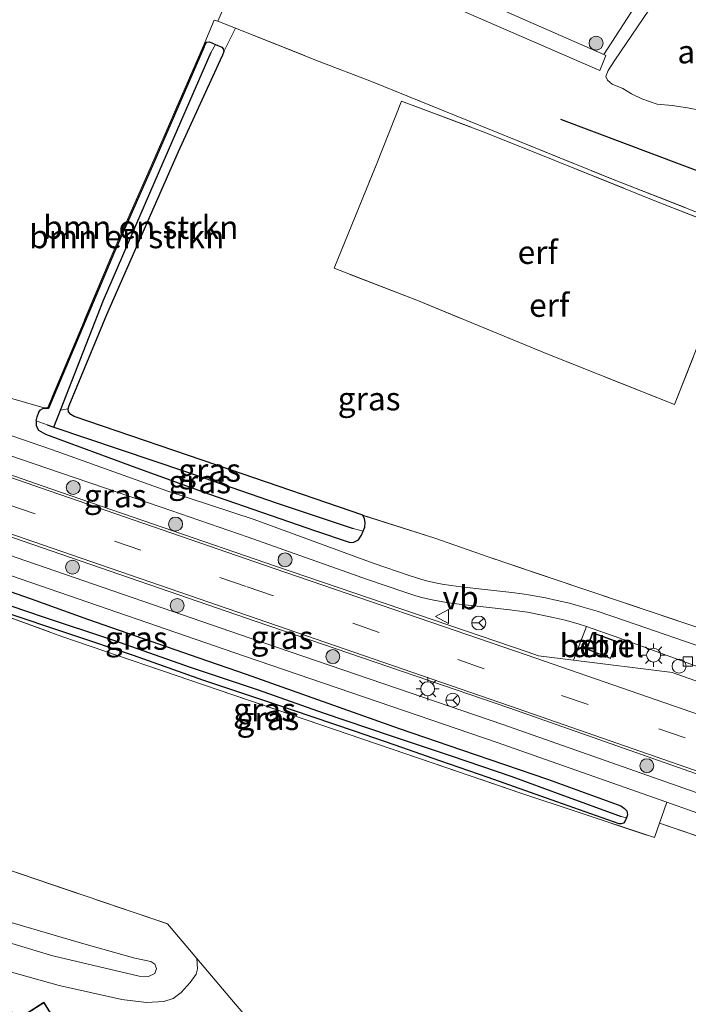
# Model space of a CAD drawing. Units: metres. Extents: x 199990 to 210008, y 437499 to 441117.
# Drawn here: x 200907 to 200979, y 439211 to 439317 of the extents above; entities that cross this region are included whole.
import ezdxf
from ezdxf.enums import TextEntityAlignment as Align

# ---------------------------------------------------------------- set-up
doc = ezdxf.new("R2010")
doc.units = ezdxf.units.M
doc.linetypes.add('IE-TERREINAFSCHEIDING', pattern=[10, 8, -2])
doc.linetypes.add('VW-3-9_STREEP', pattern=[12, 3, -9])
doc.layers.get('0').update_dxf_attribs({"lineweight": 25})
for name, color, linetype, lineweight in [('B-ME-AL-OVERIG-GV-B6', 7, 'BV-GELEIDERAIL', 18), ('B-ME-GR-BOMENSTRUIKEN-GV-B6', 93, 'Continuous', 18), ('B-ME-GR-BOOM-GV-B6', 93, 'Continuous', 18), ('B-ME-GR-BOOM-S-B1', 93, 'Continuous', 18), ('B-ME-GR-STRUIKEN-GV-B6', 93, 'Continuous', 18), ('B-ME-GW-INSTEEKWATERGANG-L-B1', 10, 'Continuous', 25), ('B-ME-GW-KRUINLIJN-L-B1', 93, 'Continuous', 18), ('B-ME-GW-TEENLIJN-L-B1', 93, 'Continuous', 18), ('B-ME-GW-WATERGANG-GREPPEL-L-B1', 10, 'Continuous', 25), ('B-ME-IE-GRASLAND-GV-B6', 93, 'Continuous', 18), ('B-ME-IE-GRONDWERKLIJN-GROND_INGERICHT-GV-B6', 253, 'Continuous', 18), ('B-ME-IE-HULPGEOMETRIE-L-B1', 53, 'Continuous', 18), ('B-ME-IE-INRICHTINGSELEMENT-GV-B6', 253, 'Continuous', 18), ('B-ME-IE-INRICHTINGSELEMENT-S-B1', 253, 'Continuous', 18), ('B-ME-IE-MEUBILAIR_WEGMEUBILAIR-LICHTMAST-S-B1', 8, 'Continuous', 18), ('B-ME-IE-TERREINAFSCHEIDING-DOORGANG-L-B1', 8, 'IE-TERREINAFSCHEIDING-KUNSTMATIG-OPEN', 18), ('B-ME-IE-TERREINAFSCHEIDING-HAAG-L-B1', 10, 'Continuous', 25), ('B-ME-IE-TERREINAFSCHEIDING-RASTERHEKWERK-L-B1', 8, 'IE-TERREINAFSCHEIDING', 18), ('B-ME-KG-KADASTRAAL-DAKRAND-L-B1', 13, 'Continuous', 18), ('B-ME-OG-BEBOUWING-GV-B6', 173, 'Continuous', 18), ('B-ME-VH-VERH_SOORT-BITUMEN-GV-B6', 8, 'IE-TERREINAFSCHEIDING-NATUURLIJK-HOUTWAL', 18), ('B-ME-VH-VERH_SOORT-GV-B6', 8, 'Continuous', 18), ('B-ME-VV-KOLK-S-B1', 8, 'Continuous', 18), ('B-ME-VW-MARKERING-39STREEP-015-L-B1', 255, 'VW-3-9_STREEP', 18), ('B-ME-VW-MARKERING-STREEP-015-L-B1', 7, 'Continuous', 18), ('B-ME-VW-MEUBILAIR_WEGMEUBILAIR-RONA-S-B1', 8, 'Continuous', 18), ('B-ME-VW-MEUBILAIR_WEGMEUBILAIR-VERKEERSBORD-S-B1', 8, 'Continuous', 18)]:
    doc.layers.add(name, color=color, linetype=linetype, lineweight=lineweight)
doc.styles.add('NLCS-ISO', font='NLCS-ISO.TTF')
doc.linetypes.add('BV-GELEIDERAIL', pattern='A,10,-3,[108,NLCS.SHX,S=1,R=0,X=0,Y=0],-3', length=16)
doc.linetypes.add('IE-TERREINAFSCHEIDING-KUNSTMATIG-OPEN', pattern='A,7,-1.5,[67,NLCS.SHX,S=0.75,R=0,X=0,Y=0],-1.5', length=10)
doc.linetypes.add('IE-TERREINAFSCHEIDING-NATUURLIJK-HOUTWAL', pattern='A,7,-1.5,[67,NLCS.SHX,S=0.75,R=45,X=0,Y=0],-1.5,7,-1.5,[70,NLCS.SHX,S=0.75,R=0,X=0,Y=0],-1.5', length=20)

# ---------------------------------------------------------------- blocks, each defined once
blk = doc.blocks.new('dtb')
blk.add_circle((0, 0), 0.75)
blk = doc.blocks.new('verkeersbord')
for p, q in [((0, 0.75), (-0.75, -0.625)), ((0.75, -0.625), (0, 0.75)), ((-0.75, -0.625), (0.75, -0.625))]:
    blk.add_line(p, q)
blk = doc.blocks.new('wegwijzer')
for q in [(-0.53, -0.53), (0, 0.75), (0.53, -0.53)]:
    blk.add_line((0, 0), q)
blk.add_circle((0, 0), 0.75)
blk = doc.blocks.new('boom')
blk.add_hatch(color=256).paths.add_polyline_path([(-0.75, 0, 1), (0.75, 0, 1)])
blk.add_circle((0, 0), 0.75)
blk = doc.blocks.new('kolk')
blk.add_lwpolyline([(-0.5, -0.5), (0.5, -0.5), (0.5, 0.5), (-0.5, 0.5)], close=True)
blk = doc.blocks.new('lantaarnpaal')
for p, q in [((0, 0.75), (0, 1.25)), ((-0.75, 0), (-1.25, 0)), ((-0.88, 0.88), (-0.53, 0.53)), ((0.53, 0.53), (0.88, 0.88)), ((0.75, 0), (1.25, 0)), ((-0.53, -0.53), (-0.88, -0.88)), ((0, -0.75), (0, -1.25)), ((0.53, -0.53), (0.88, -0.88))]:
    blk.add_line(p, q)
blk.add_circle((0, 0), 0.75)

msp = doc.modelspace()

# ---------------------------------------------------------------- linework, layer by layer
at = {"layer": 'B-ME-AL-OVERIG-GV-B6'}
for points in [[(200983.8924, 439294.1353, 9.9901), (200970.7356, 439299.2754, 9.9901), (200958.8505, 439304.1065, 9.9301), (200944.4487, 439309.946, 9.9301), (200938.8125, 439312.0936, 9.8101), (200929.7872, 439315.669, 9.611), (200927.9086, 439316.4132, 9.5701), (200932.6283, 439327.3129, 9.5701), (200937.485, 439338.4302, 9.5701)], [(200969.4171, 439312.84, 10.0643), (200939.4326, 439326.0562, 10.1334), (200940.6575, 439328.6793, 10.1334), (200940.0391, 439328.9472, 10.025), (200939.4666, 439329.1952, 9.9247), (200937.446, 439324.8561, 9.9247), (200949.4182, 439319.6712, 10.1334), (200968.998, 439311.1358, 10.0638), (200969.6508, 439312.7369, 10.0638), (200969.4171, 439312.84, 10.0643)], [(200979.0085, 439325.0264, 10.0638), (200978.5084, 439324.5624, 10.0638), (200976.6601, 439321.4731, 10.0638), (200974.2885, 439317.6112, 10.0638), (200970.6332, 439312.2233, 10.0638), (200969.9132, 439311.1365, 10.0638), (200969.6554, 439310.4796, 10.0638), (200969.8146, 439310.0748, 10.0638), (200970.3333, 439309.6513, 10.0638), (200971.4698, 439309.181, 10.0638), (200972.3997, 439308.6207, 9.9942), (200973.5325, 439308.0786, 9.9247), (200975.1686, 439307.5102, 9.8551), (200976.7895, 439307.3391, 9.8551), (200978.4361, 439307.109, 9.8551), (200979.9139, 439306.8228, 9.8551)], [(200985.0215, 439226.8674, 10.1109), (200975.4124, 439230.1323, 9.8709), (200976.1946, 439232.3999, 10.5854), (200981.8879, 439230.3984, 10.5854)]]:
    msp.add_polyline3d(points, dxfattribs=at)
at = {"layer": 'B-ME-GR-BOMENSTRUIKEN-GV-B6'}
for points in [[(200908.3511, 439273.4309, 10.0928), (200908.4575, 439273.8635, 10.0928), (200908.6328, 439274.364, 10.0778), (200908.8107, 439274.6157, 10.0628), (200909.0727, 439274.7498, 10.0628), (200909.4585, 439274.7099, 10.0628), (200909.7007, 439274.7708, 10.0628), (200913.3307, 439283.4266, 9.7628), (200916.7794, 439291.6243, 9.7028), (200920.8739, 439300.8765, 9.5828), (200926.4219, 439313.6715, 9.5828), (200926.5796, 439313.9835, 9.6128), (200926.7271, 439314.1578, 9.6128), (200927.0096, 439314.2052, 9.6128), (200927.6694, 439313.9095, 9.6578), (200927.2047, 439313.11, 9.2921), (200921.6151, 439300.3174, 9.2921), (200915.6131, 439286.4202, 9.2921), (200910.9878, 439274.5861, 9.2921), (200910.2701, 439272.7499, 9.2921), (200909.5261, 439273.0008, 9.2921), (200908.3511, 439273.4309, 10.0928)], [(200911.8104, 439274.7035, 9.8158), (200910.9878, 439274.5861, 9.2921), (200915.6131, 439286.4202, 9.2921), (200921.6151, 439300.3174, 9.2921), (200927.2047, 439313.11, 9.2921), (200927.6694, 439313.9095, 9.6578), (200928.3291, 439313.6138, 9.7028), (200928.4634, 439313.445, 9.7028), (200928.5384, 439313.1518, 9.703), (200928.3581, 439312.6791, 9.703), (200923.66, 439302.4106, 9.7558), (200915.9794, 439284.8802, 9.7558), (200911.9151, 439275.0876, 9.8158), (200911.8104, 439274.7035, 9.8158)]]:
    msp.add_polyline3d(points, dxfattribs=at)
at = {"layer": 'B-ME-GR-BOOM-GV-B6'}
msp.add_polyline3d([(200979.9139, 439306.8228, 9.8551), (200978.4361, 439307.109, 9.8551), (200976.7895, 439307.3391, 9.8551), (200975.1686, 439307.5102, 9.8551), (200973.5325, 439308.0786, 9.9247), (200972.3997, 439308.6207, 9.9942), (200971.4698, 439309.181, 10.0638), (200970.3333, 439309.6513, 10.0638), (200969.8146, 439310.0748, 10.0638), (200969.6554, 439310.4796, 10.0638), (200969.9132, 439311.1365, 10.0638), (200970.6332, 439312.2233, 10.0638), (200974.2885, 439317.6112, 10.0638), (200976.6601, 439321.4731, 10.0638), (200978.5084, 439324.5624, 10.0638), (200979.0085, 439325.0264, 10.0638)], dxfattribs=at)
at = {"layer": 'B-ME-GR-STRUIKEN-GV-B6'}
msp.add_polyline3d([(200969.4171, 439312.84, 10.0643), (200969.6508, 439312.7369, 10.0638), (200968.998, 439311.1358, 10.0638), (200949.4182, 439319.6712, 10.1334), (200937.446, 439324.8561, 9.9247), (200939.4666, 439329.1952, 9.9247), (200940.0391, 439328.9472, 10.025), (200940.6575, 439328.6793, 10.1334), (200939.4326, 439326.0562, 10.1334), (200969.4171, 439312.84, 10.0643)], dxfattribs=at)
at = {"layer": 'B-ME-GW-INSTEEKWATERGANG-L-B1'}
msp.add_line((200928.5384, 439313.1518, 9.703), (200928.3581, 439312.6791, 9.703), dxfattribs=at)
for points in [[(200926.4219, 439313.6715, 9.5828), (200926.5796, 439313.9835, 9.6128), (200926.7271, 439314.1578, 9.6128), (200927.0096, 439314.2052, 9.6128), (200927.6694, 439313.9095, 9.6578)], [(200926.4219, 439313.6715, 9.5828), (200920.8739, 439300.8765, 9.5828), (200916.7794, 439291.6243, 9.7028), (200913.3307, 439283.4266, 9.7628), (200909.7007, 439274.7708, 10.0628), (200909.4585, 439274.7099, 10.0628), (200909.0727, 439274.7498, 10.0628)], [(200927.6694, 439313.9095, 9.6578), (200928.3291, 439313.6138, 9.7028), (200928.4634, 439313.445, 9.7028), (200928.5384, 439313.1518, 9.703)], [(200911.8104, 439274.7035, 9.8158), (200911.9151, 439275.0876, 9.8158), (200915.9794, 439284.8802, 9.7558), (200923.66, 439302.4106, 9.7558), (200928.3581, 439312.6791, 9.703)], [(200908.3511, 439273.4309, 10.0928), (200908.4575, 439273.8635, 10.0928), (200908.6328, 439274.364, 10.0778), (200908.8107, 439274.6157, 10.0628), (200909.0727, 439274.7498, 10.0628)], [(200943.5002, 439263.2622, 10.025), (200929.2605, 439268.1575, 9.8158), (200912.4313, 439273.8962, 9.8158), (200912.0841, 439274.1244, 9.8158), (200911.8532, 439274.4112, 9.8158), (200911.8104, 439274.7035, 9.8158)], [(200908.3511, 439273.4309, 10.0928), (200908.3449, 439272.8936, 10.0928), (200908.5976, 439272.436, 10.0928), (200909.3551, 439272.0017, 10.0928), (200919.0733, 439268.42, 10.0328), (200926.9916, 439265.5447, 10.0328), (200938.2925, 439261.616, 10.0328), (200942.154, 439260.3326, 10.0328), (200942.5474, 439260.3679, 10.0328), (200943.0269, 439260.6225, 10.0328), (200943.3699, 439261.1204, 10.0328), (200943.5475, 439261.5462, 10.0328)], [(200943.5475, 439261.5462, 10.0328), (200943.7251, 439261.9719, 10.0328), (200943.7709, 439262.4916, 10.0328), (200943.6771, 439262.8975, 10.033), (200943.5002, 439263.2622, 10.025)], [(200899.9062, 439254.6819, 9.796), (200900.0721, 439255.4537, 9.8109), (200900.2945, 439256.0204, 9.8109), (200900.6462, 439256.3253, 9.8709), (200901.123, 439256.4651, 9.9309), (200901.6027, 439256.4244, 9.9309), (200907.8039, 439254.2753, 9.8709), (200913.8703, 439252.1053, 9.8109), (200925.8745, 439247.9212, 9.7509), (200930.9429, 439246.164, 9.6909), (200947.3987, 439240.3171, 9.6309), (200954.1367, 439238.0311, 9.5709), (200963.3597, 439234.8753, 9.5709), (200971.2792, 439231.9991, 9.6309), (200971.6748, 439231.7173, 9.6309), (200971.8916, 439231.4635, 9.6309), (200971.9747, 439231.0303, 9.6309), (200971.8894, 439230.7053, 9.6309)], [(200971.8894, 439230.7053, 9.6309), (200971.7022, 439230.3359, 9.6309), (200971.5467, 439230.1544, 9.6309), (200971.2992, 439230.0617, 9.6309), (200971.0729, 439230.0766, 9.6309), (200964.3895, 439232.4359, 9.4509), (200956.9729, 439235.0513, 9.5109), (200951.7909, 439236.853, 9.5709), (200946.9819, 439238.5294, 9.5709), (200942.5936, 439240.0406, 9.5709), (200933.7041, 439243.0442, 9.5709), (200926.2738, 439245.5173, 9.5709), (200918.8166, 439248.1908, 9.5709), (200911.9677, 439250.4779, 9.5709), (200904.8007, 439252.8688, 9.5709), (200902.6653, 439253.5591, 9.5709)]]:
    msp.add_polyline3d(points, dxfattribs=at)
at = {"layer": 'B-ME-GW-KRUINLIJN-L-B1'}
msp.add_polyline3d([(200918.9881, 439215.6059, 10.8033), (200920.7096, 439215.2672, 10.8033), (200921.1159, 439214.9602, 10.8033), (200921.2902, 439214.4915, 10.8033), (200921.1262, 439213.966, 10.8033), (200920.4326, 439213.6485, 10.8033), (200919.4344, 439213.6822, 10.8033), (200910.1397, 439215.8775, 10.8033), (200896.1482, 439220.0641, 10.9233), (200886.2696, 439223.563, 10.8033), (200874.1098, 439228.3365, 10.8033), (200869.2837, 439230.5892, 10.7433), (200868.9094, 439231.031, 10.7433), (200868.9814, 439231.6978, 10.7433), (200869.2438, 439232.2056, 10.7433), (200869.7671, 439232.3582, 10.7433), (200870.4554, 439232.3407, 10.7433), (200876.6046, 439229.7582, 10.7433), (200885.4907, 439226.312, 10.8633), (200892.6608, 439223.5393, 10.8633), (200902.6888, 439220.3188, 10.8633), (200913.2329, 439217.2327, 10.8633), (200918.9881, 439215.6059, 10.8033)], dxfattribs=at)
at = {"layer": 'B-ME-GW-TEENLIJN-L-B1'}
msp.add_polyline3d([(200903.2391, 439214.8066, 10.1709), (200910.8329, 439212.6685, 10.2909), (200917.5771, 439211.1591, 10.2909), (200920.2391, 439210.8518, 10.2909), (200922.0899, 439210.9473, 10.2909), (200923.1081, 439211.2853, 10.2909), (200923.9494, 439211.9247, 10.2309), (200924.9372, 439212.9913, 10.1709), (200925.5618, 439213.8843, 10.1109), (200925.7292, 439214.472, 9.9909), (200925.6363, 439215.5952, 9.7634)], dxfattribs=at)
at = {"layer": 'B-ME-GW-WATERGANG-GREPPEL-L-B1'}
for p, q in [((200910.2701, 439272.7499, 9.2921), (200910.9878, 439274.5861, 9.2921)), ((200909.5261, 439273.0008, 9.2921), (200910.2701, 439272.7499, 9.2921))]:
    msp.add_line(p, q, dxfattribs=at)
for points in [[(200910.9878, 439274.5861, 9.2921), (200915.6131, 439286.4202, 9.2921), (200921.6151, 439300.3174, 9.2921), (200927.2047, 439313.11, 9.2921)], [(200910.2701, 439272.7499, 9.2921), (200924.4413, 439267.971, 9.2921), (200934.2768, 439264.5758, 9.2921), (200942.4547, 439261.8521, 9.2921)], [(200894.8907, 439228.8063, 9.1209), (200897.1914, 439238.4355, 9.0609), (200901.1283, 439253.9022, 9.0009), (200901.2678, 439254.3118, 9.0009), (200901.549, 439254.5709, 9.0009), (200902.0007, 439254.6997, 9.0009), (200902.4559, 439254.595, 9.0009), (200908.9934, 439252.367, 9.0009), (200916.6792, 439249.8361, 9.0009), (200924.9185, 439246.9402, 9.0009), (200932.2605, 439244.502, 9.0009), (200939.2268, 439242.0212, 9.0009), (200946.5361, 439239.5537, 9.0009), (200952.9966, 439237.3981, 9.0009), (200959.5341, 439235.1701, 9.0009), (200964.7922, 439233.2331, 9.0009), (200971.3161, 439230.8626, 9.0009)]]:
    msp.add_polyline3d(points, dxfattribs=at)
at = {"layer": 'B-ME-IE-GRASLAND-GV-B6'}
for points in [[(200905.333, 439275.947, 10.0121), (200909.0882, 439274.8683, 10.0928), (200909.4498, 439274.831, 10.0928), (200909.6136, 439274.8721, 10.0928), (200913.2205, 439283.4729, 9.7928), (200916.6697, 439291.6717, 9.7328), (200920.7644, 439300.9245, 9.6128), (200926.3122, 439313.719, 9.6128), (200927.5046, 439316.54, 9.5701), (200927.9086, 439316.4132, 9.5701), (200929.7872, 439315.669, 9.611), (200928.5384, 439313.1518, 9.703), (200928.4634, 439313.445, 9.7028), (200928.3291, 439313.6138, 9.7028), (200927.6694, 439313.9095, 9.6578), (200927.0096, 439314.2052, 9.6128), (200926.7271, 439314.1578, 9.6128), (200926.5796, 439313.9835, 9.6128), (200926.4219, 439313.6715, 9.5828), (200920.8739, 439300.8765, 9.5828), (200916.7794, 439291.6243, 9.7028), (200913.3307, 439283.4266, 9.7628), (200909.7007, 439274.7708, 10.0628), (200909.4585, 439274.7099, 10.0628), (200909.0727, 439274.7498, 10.0628), (200908.8107, 439274.6157, 10.0628), (200908.6328, 439274.364, 10.0778), (200908.4575, 439273.8635, 10.0928), (200908.3511, 439273.4309, 10.0928)], [(200897.092, 439272.5834, 10.4101), (200909.5106, 439268.3415, 10.4101), (200921.8027, 439264.1293, 10.4101), (200931.176, 439260.9141, 10.4101), (200944.0004, 439256.3657, 10.4101), (200948.0202, 439254.9797, 10.4101), (200949.2015, 439254.604, 10.4101), (200949.8654, 439254.4138, 10.4101), (200950.7685, 439254.1987, 10.4101), (200951.7187, 439254.0186, 10.4101), (200952.732, 439253.8542, 10.4101), (200953.8747, 439253.7035, 10.4101), (200956.4375, 439253.4288, 10.4101), (200959.3025, 439253.0928, 10.4101), (200960.4007, 439252.9665, 10.4101), (200961.2078, 439252.8351, 10.4101), (200962.8031, 439252.5371, 10.4401), (200963.9914, 439252.2837, 10.4701), (200965.262, 439251.9778, 10.5001), (200966.6887, 439251.5921, 10.5001), (200967.5626, 439251.302, 10.5179), (200966.1718, 439247.6782, 10.6095), (200962.4098, 439248.1505, 10.6414), (200961.2849, 439248.5392, 10.6414), (200934.0947, 439257.778, 10.6414), (200909.9385, 439266.1107, 10.6414), (200880.6065, 439276.3275, 10.6414)], [(200863.1273, 439273.6271, 10.6271), (200863.84, 439275.4528, 10.6714), (200878.5303, 439270.3401, 10.6714), (200907.8868, 439260.1668, 10.6714), (200932.0344, 439251.827, 10.6714), (200959.2298, 439242.5334, 10.6714), (200983.1777, 439234.1141, 10.6714), (201006.4768, 439225.8125, 10.6114), (201005.3236, 439224.965, 10.5836), (201005.1165, 439224.8672, 10.5836), (201004.8581, 439224.7999, 10.5836), (201004.663, 439224.8133, 10.5836), (200987.7557, 439230.4684, 10.6136), (200982.5176, 439232.3348, 10.6271), (200958.5833, 439240.7493, 10.6271), (200931.3936, 439250.041, 10.6271), (200907.2415, 439258.3823, 10.6271), (200877.8826, 439268.5565, 10.6271), (200863.1273, 439273.6271, 10.6271)], [(200981.3381, 439248.6054, 10.5001), (200971.7778, 439251.9144, 10.5301), (200968.7275, 439252.9533, 10.5301), (200967.1937, 439253.397, 10.5001), (200965.7259, 439253.7939, 10.5001), (200964.4062, 439254.1115, 10.4701), (200963.1707, 439254.375, 10.4401), (200961.5305, 439254.6814, 10.4101), (200960.6585, 439254.8234, 10.4101), (200959.5187, 439254.9545, 10.4101), (200956.6465, 439255.2913, 10.4101), (200954.0972, 439255.5645, 10.4101), (200953.0047, 439255.7087, 10.4101), (200952.0433, 439255.8646, 10.4101), (200951.1602, 439256.032, 10.4101), (200950.3408, 439256.2271, 10.4101), (200949.7438, 439256.3982, 10.4101), (200948.6097, 439256.7589, 10.4101), (200944.6281, 439258.1317, 10.4101), (200931.8036, 439262.8273, 10.4101), (200922.4103, 439265.9024, 10.4101), (200910.1232, 439270.3028, 10.4101), (200897.7971, 439274.5499, 10.4101)], [(200943.5002, 439263.2622, 10.025), (200943.6771, 439262.8975, 10.033), (200943.7709, 439262.4916, 10.0328), (200943.7251, 439261.9719, 10.0328), (200943.5475, 439261.5462, 10.0328), (200942.4547, 439261.8521, 9.2921), (200934.2768, 439264.5758, 9.2921), (200924.4413, 439267.971, 9.2921), (200910.2701, 439272.7499, 9.2921), (200910.9878, 439274.5861, 9.2921), (200911.8104, 439274.7035, 9.8158), (200911.8532, 439274.4112, 9.8158), (200912.0841, 439274.1244, 9.8158), (200912.4313, 439273.8962, 9.8158), (200929.2605, 439268.1575, 9.8158), (200943.5002, 439263.2622, 10.025)], [(200908.3511, 439273.4309, 10.0928), (200908.3449, 439272.8936, 10.0928), (200908.5976, 439272.436, 10.0928), (200909.3551, 439272.0017, 10.0928), (200919.0733, 439268.42, 10.0328), (200926.9916, 439265.5447, 10.0328), (200938.2925, 439261.616, 10.0328), (200942.154, 439260.3326, 10.0328), (200942.5474, 439260.3679, 10.0328), (200943.0269, 439260.6225, 10.0328), (200943.3699, 439261.1204, 10.0328), (200943.5475, 439261.5462, 10.0328), (200943.7251, 439261.9719, 10.0328), (200943.7709, 439262.4916, 10.0328), (200943.6771, 439262.8975, 10.033), (200943.5002, 439263.2622, 10.025), (200951.2681, 439260.7892, 10.086), (200956.9816, 439258.8001, 10.1456), (200967.29, 439255.303, 10.3856), (200979.4392, 439251.2312, 10.3856)], [(200908.3511, 439273.4309, 10.0928), (200909.5261, 439273.0008, 9.2921), (200910.2701, 439272.7499, 9.2921), (200924.4413, 439267.971, 9.2921), (200934.2768, 439264.5758, 9.2921), (200942.4547, 439261.8521, 9.2921), (200943.5475, 439261.5462, 10.0328), (200943.3699, 439261.1204, 10.0328), (200943.0269, 439260.6225, 10.0328), (200942.5474, 439260.3679, 10.0328), (200942.154, 439260.3326, 10.0328), (200938.2925, 439261.616, 10.0328), (200926.9916, 439265.5447, 10.0328), (200919.0733, 439268.42, 10.0328), (200909.3551, 439272.0017, 10.0928), (200908.5976, 439272.436, 10.0928), (200908.3449, 439272.8936, 10.0928), (200908.3511, 439273.4309, 10.0928)], [(200877.2633, 439266.6165, 10.5854), (200906.6242, 439256.4415, 10.5854), (200930.7801, 439248.099, 10.5854), (200957.9649, 439238.8089, 10.5854), (200976.1946, 439232.3999, 10.5854), (200975.4124, 439230.1323, 9.8709), (200974.8899, 439228.586, 9.8709), (200966.471, 439231.3839, 9.5709), (200960.4977, 439233.3696, 9.5709), (200946.6564, 439238.1058, 9.6909), (200927.9564, 439244.4957, 9.6909), (200911.1137, 439250.2411, 9.6909), (200902.271, 439253.4374, 9.5709)], [(200901.6027, 439256.4244, 9.9309), (200907.8039, 439254.2753, 9.8709), (200913.8703, 439252.1053, 9.8109), (200925.8745, 439247.9212, 9.7509), (200930.9429, 439246.164, 9.6909), (200947.3987, 439240.3171, 9.6309), (200954.1367, 439238.0311, 9.5709), (200963.3597, 439234.8753, 9.5709), (200971.2792, 439231.9991, 9.6309), (200971.6748, 439231.7173, 9.6309), (200971.8916, 439231.4635, 9.6309), (200971.9747, 439231.0303, 9.6309), (200971.8894, 439230.7053, 9.6309)], [(200904.8007, 439252.8688, 9.5709), (200911.9677, 439250.4779, 9.5709), (200918.8166, 439248.1908, 9.5709), (200926.2738, 439245.5173, 9.5709), (200933.7041, 439243.0442, 9.5709), (200942.5936, 439240.0406, 9.5709), (200946.9819, 439238.5294, 9.5709), (200951.7909, 439236.853, 9.5709), (200956.9729, 439235.0513, 9.5109), (200964.3895, 439232.4359, 9.4509), (200971.0729, 439230.0766, 9.6309), (200971.2992, 439230.0617, 9.6309), (200971.5467, 439230.1544, 9.6309), (200971.7022, 439230.3359, 9.6309), (200971.8894, 439230.7053, 9.6309), (200971.9747, 439231.0303, 9.6309), (200971.8916, 439231.4635, 9.6309), (200971.6748, 439231.7173, 9.6309), (200971.2792, 439231.9991, 9.6309), (200963.3597, 439234.8753, 9.5709), (200954.1367, 439238.0311, 9.5709), (200947.3987, 439240.3171, 9.6309), (200930.9429, 439246.164, 9.6909), (200925.8745, 439247.9212, 9.7509), (200913.8703, 439252.1053, 9.8109), (200907.8039, 439254.2753, 9.8709), (200901.6027, 439256.4244, 9.9309)], [(200902.4559, 439254.595, 9.0009), (200908.9934, 439252.367, 9.0009), (200916.6792, 439249.8361, 9.0009), (200924.9185, 439246.9402, 9.0009), (200932.2605, 439244.502, 9.0009), (200939.2268, 439242.0212, 9.0009), (200946.5361, 439239.5537, 9.0009), (200952.9966, 439237.3981, 9.0009), (200959.5341, 439235.1701, 9.0009), (200964.7922, 439233.2331, 9.0009), (200971.3161, 439230.8626, 9.0009), (200971.8894, 439230.7053, 9.6309)], [(200971.8894, 439230.7053, 9.6309), (200971.3161, 439230.8626, 9.0009), (200964.7922, 439233.2331, 9.0009), (200959.5341, 439235.1701, 9.0009), (200952.9966, 439237.3981, 9.0009), (200946.5361, 439239.5537, 9.0009), (200939.2268, 439242.0212, 9.0009), (200932.2605, 439244.502, 9.0009), (200924.9185, 439246.9402, 9.0009), (200916.6792, 439249.8361, 9.0009), (200908.9934, 439252.367, 9.0009), (200902.4559, 439254.595, 9.0009)], [(200971.8894, 439230.7053, 9.6309), (200971.7022, 439230.3359, 9.6309), (200971.5467, 439230.1544, 9.6309), (200971.2992, 439230.0617, 9.6309), (200971.0729, 439230.0766, 9.6309), (200964.3895, 439232.4359, 9.4509), (200956.9729, 439235.0513, 9.5109), (200951.7909, 439236.853, 9.5709), (200946.9819, 439238.5294, 9.5709), (200942.5936, 439240.0406, 9.5709), (200933.7041, 439243.0442, 9.5709), (200926.2738, 439245.5173, 9.5709), (200918.8166, 439248.1908, 9.5709), (200911.9677, 439250.4779, 9.5709), (200904.8007, 439252.8688, 9.5709)], [(200918.9881, 439215.6059, 10.8033), (200913.2329, 439217.2327, 10.8633), (200902.6888, 439220.3188, 10.8633), (200892.6608, 439223.5393, 10.8633), (200885.4907, 439226.312, 10.8633), (200876.6046, 439229.7582, 10.7433), (200870.4554, 439232.3407, 10.7433), (200869.7671, 439232.3582, 10.7433), (200869.2438, 439232.2056, 10.7433), (200868.9814, 439231.6978, 10.7433), (200868.9094, 439231.031, 10.7433), (200869.2837, 439230.5892, 10.7433), (200874.1098, 439228.3365, 10.8033), (200886.2696, 439223.563, 10.8033), (200896.1482, 439220.0641, 10.9233), (200910.1397, 439215.8775, 10.8033), (200919.4344, 439213.6822, 10.8033), (200920.4326, 439213.6485, 10.8033), (200921.1262, 439213.966, 10.8033), (200921.2902, 439214.4915, 10.8033), (200921.1159, 439214.9602, 10.8033), (200920.7096, 439215.2672, 10.8033), (200918.9881, 439215.6059, 10.8033)], [(200918.9881, 439215.6059, 10.8033), (200920.7096, 439215.2672, 10.8033), (200921.1159, 439214.9602, 10.8033), (200921.2902, 439214.4915, 10.8033), (200921.1262, 439213.966, 10.8033), (200920.4326, 439213.6485, 10.8033), (200919.4344, 439213.6822, 10.8033), (200910.1397, 439215.8775, 10.8033), (200896.1482, 439220.0641, 10.9233), (200886.2696, 439223.563, 10.8033), (200874.1098, 439228.3365, 10.8033), (200869.2837, 439230.5892, 10.7433), (200868.9094, 439231.031, 10.7433), (200868.9814, 439231.6978, 10.7433), (200869.2438, 439232.2056, 10.7433), (200869.7671, 439232.3582, 10.7433), (200870.4554, 439232.3407, 10.7433), (200876.6046, 439229.7582, 10.7433), (200885.4907, 439226.312, 10.8633), (200892.6608, 439223.5393, 10.8633), (200902.6888, 439220.3188, 10.8633), (200913.2329, 439217.2327, 10.8633), (200918.9881, 439215.6059, 10.8033)], [(200895.896, 439228.3306, 9.6309), (200922.4883, 439219.3048, 9.7509), (200925.6363, 439215.5952, 9.7634), (200925.7292, 439214.472, 9.9909), (200925.5618, 439213.8843, 10.1109), (200924.9372, 439212.9913, 10.1709), (200923.9494, 439211.9247, 10.2309), (200923.1081, 439211.2853, 10.2909), (200922.0899, 439210.9473, 10.2909), (200920.2391, 439210.8518, 10.2909), (200917.5771, 439211.1591, 10.2909), (200910.8329, 439212.6685, 10.2909), (200903.2391, 439214.8066, 10.1709)]]:
    msp.add_polyline3d(points, dxfattribs=at)
at = {"layer": 'B-ME-IE-GRONDWERKLIJN-GROND_INGERICHT-GV-B6'}
for points in [[(200937.485, 439338.4302, 9.5701), (200932.6283, 439327.3129, 9.5701), (200927.9086, 439316.4132, 9.5701), (200927.5046, 439316.54, 9.5701), (200926.3122, 439313.719, 9.6128), (200920.7644, 439300.9245, 9.6128), (200916.6697, 439291.6717, 9.7328), (200913.2205, 439283.4729, 9.7928), (200909.6136, 439274.8721, 10.0928), (200909.4498, 439274.831, 10.0928), (200909.0882, 439274.8683, 10.0928), (200905.333, 439275.947, 10.0121), (200902.6644, 439276.8256, 9.8921), (200895.6767, 439279.2095, 9.8321), (200885.3003, 439282.8389, 9.8321), (200877.1868, 439285.7909, 9.8321), (200868.9508, 439288.5432, 9.8624), (200893.1017, 439350.4015, 9.71), (200937.485, 439338.4302, 9.5701)], [(200943.5002, 439263.2622, 10.025), (200929.2605, 439268.1575, 9.8158), (200912.4313, 439273.8962, 9.8158), (200912.0841, 439274.1244, 9.8158), (200911.8532, 439274.4112, 9.8158), (200911.8104, 439274.7035, 9.8158), (200911.9151, 439275.0876, 9.8158), (200915.9794, 439284.8802, 9.7558), (200923.66, 439302.4106, 9.7558), (200928.3581, 439312.6791, 9.703), (200928.5384, 439313.1518, 9.703), (200929.7872, 439315.669, 9.611), (200938.8125, 439312.0936, 9.8101), (200944.4487, 439309.946, 9.9301), (200958.8505, 439304.1065, 9.9301), (200970.7356, 439299.2754, 9.9901), (200983.8924, 439294.1353, 9.9901)], [(200982.013, 439294.3278, 10.0501), (200975.103, 439297.0385, 10.0501), (200964.1452, 439301.4215, 10.0501), (200956.7409, 439304.4316, 10.0501), (200947.6785, 439307.8391, 10.0501), (200944.9956, 439301.1106, 10.0501), (200940.4029, 439289.8385, 9.9901), (200949.5098, 439286.3292, 9.9901), (200963.2437, 439280.6885, 9.9901), (200977.0461, 439275.1684, 9.9901), (200982.7124, 439289.5548, 10.0474)], [(200982.7124, 439289.5548, 10.0474), (200977.0461, 439275.1684, 9.9901), (200963.2437, 439280.6885, 9.9901), (200949.5098, 439286.3292, 9.9901), (200940.4029, 439289.8385, 9.9901), (200944.9956, 439301.1106, 10.0501), (200947.6785, 439307.8391, 10.0501), (200956.7409, 439304.4316, 10.0501), (200964.1452, 439301.4215, 10.0501), (200975.103, 439297.0385, 10.0501), (200982.013, 439294.3278, 10.0501), (200984.0141, 439293.353, 10.0501), (200983.449, 439291.6979, 10.0501), (200982.981, 439290.2368, 10.0501), (200982.7124, 439289.5548, 10.0474)], [(200979.4392, 439251.2312, 10.3856), (200967.29, 439255.303, 10.3856), (200956.9816, 439258.8001, 10.1456), (200951.2681, 439260.7892, 10.086), (200943.5002, 439263.2622, 10.025)], [(200982.0695, 439165.7951, 9.9309), (200974.5188, 439168.1682, 9.9309), (200958.558, 439173.2516, 9.9309), (200930.8617, 439182.0343, 9.9309), (200937.6808, 439201.4019, 9.8109), (200929.9998, 439210.4532, 9.7806), (200925.6363, 439215.5952, 9.7634), (200922.4883, 439219.3048, 9.7509), (200895.896, 439228.3306, 9.6309), (200897.4298, 439234.5408, 9.6309), (200899.4859, 439242.3616, 9.6309), (200902.271, 439253.4374, 9.5709), (200911.1137, 439250.2411, 9.6909), (200927.9564, 439244.4957, 9.6909), (200946.6564, 439238.1058, 9.6909), (200960.4977, 439233.3696, 9.5709), (200966.471, 439231.3839, 9.5709), (200974.8899, 439228.586, 9.8709), (200975.4124, 439230.1323, 9.8709), (200985.0215, 439226.8674, 10.1109)], [(200903.2391, 439214.8066, 10.1709), (200910.8329, 439212.6685, 10.2909), (200917.5771, 439211.1591, 10.2909), (200920.2391, 439210.8518, 10.2909), (200922.0899, 439210.9473, 10.2909), (200923.1081, 439211.2853, 10.2909), (200923.9494, 439211.9247, 10.2309), (200924.9372, 439212.9913, 10.1709), (200925.5618, 439213.8843, 10.1109), (200925.7292, 439214.472, 9.9909), (200925.6363, 439215.5952, 9.7634), (200929.9998, 439210.4532, 9.7806)], [(200910.5176, 439208.7653, 10.23), (200909.2002, 439210.882, 10.23), (200907.084, 439209.5271, 10.23)]]:
    msp.add_polyline3d(points, dxfattribs=at)
at = {"layer": 'B-ME-IE-HULPGEOMETRIE-L-B1'}
for p, q in [((200927.2047, 439313.11, 9.2921), (200927.6694, 439313.9095, 9.6578)), ((200909.5261, 439273.0008, 9.2921), (200908.3511, 439273.4309, 10.0928)), ((200942.4547, 439261.8521, 9.2921), (200943.5475, 439261.5462, 10.0328)), ((200971.3161, 439230.8626, 9.0009), (200971.8894, 439230.7053, 9.6309))]:
    msp.add_line(p, q, dxfattribs=at)
at = {"layer": 'B-ME-IE-INRICHTINGSELEMENT-GV-B6'}
msp.add_polyline3d([(200968.2319, 439250.6392, 10.6114), (200970.8647, 439249.6823, 10.6114), (200970.1646, 439247.8419, 10.6114), (200967.5636, 439248.8517, 10.6114), (200968.2319, 439250.6392, 10.6114)], dxfattribs=at)
at = {"layer": 'B-ME-IE-TERREINAFSCHEIDING-DOORGANG-L-B1'}
msp.add_line((200905.333, 439275.947, 10.0121), (200909.0882, 439274.8683, 10.0928), dxfattribs=at)
at = {"layer": 'B-ME-IE-TERREINAFSCHEIDING-HAAG-L-B1'}
msp.add_polyline3d([(200964.7607, 439305.8953, 9.93), (200984.5014, 439298.468, 9.81), (200984.976, 439298.3873, 9.81), (200985.5262, 439298.4456, 9.81), (201001.5626, 439301.8975, 9.93), (201002.0548, 439301.9153, 9.93), (201002.6208, 439301.7987, 9.93), (201008.334, 439299.7474, 9.99), (201011.8406, 439298.3087, 9.99), (201027.42, 439292.0498, 10.11), (201035.643, 439288.7609, 10.11)], dxfattribs=at)
at = {"layer": 'B-ME-IE-TERREINAFSCHEIDING-RASTERHEKWERK-L-B1'}
for p, q in [((200969.4171, 439312.84, 10.0643), (200973.182, 439318.6615, 10.08)), ((200927.9086, 439316.4132, 9.5701), (200929.7872, 439315.669, 9.611)), ((200928.5384, 439313.1518, 9.703), (200929.7872, 439315.669, 9.611)), ((200925.6363, 439215.5952, 9.7634), (200929.9998, 439210.4532, 9.7806))]:
    msp.add_line(p, q, dxfattribs=at)
for points in [[(200937.485, 439338.4302, 9.5701), (200932.6283, 439327.3129, 9.5701), (200927.9086, 439316.4132, 9.5701)], [(200926.3122, 439313.719, 9.6128), (200927.5046, 439316.54, 9.5701), (200927.9086, 439316.4132, 9.5701)], [(200929.7872, 439315.669, 9.611), (200938.8125, 439312.0936, 9.8101), (200944.4487, 439309.946, 9.9301), (200958.8505, 439304.1065, 9.9301), (200970.7356, 439299.2754, 9.9901), (200983.8924, 439294.1353, 9.9901), (200990.6828, 439295.6276, 9.9901), (201001.5995, 439297.6319, 10.1101)], [(200926.3122, 439313.719, 9.6128), (200920.7644, 439300.9245, 9.6128), (200916.6697, 439291.6717, 9.7328), (200913.2205, 439283.4729, 9.7928), (200909.6136, 439274.8721, 10.0928), (200909.4498, 439274.831, 10.0928), (200909.0882, 439274.8683, 10.0928)], [(200982.7124, 439289.5548, 10.0474), (200977.0461, 439275.1684, 9.9901), (200963.2437, 439280.6885, 9.9901), (200949.5098, 439286.3292, 9.9901), (200940.4029, 439289.8385, 9.9901), (200944.9956, 439301.1106, 10.0501), (200947.6785, 439307.8391, 10.0501), (200956.7409, 439304.4316, 10.0501), (200964.1452, 439301.4215, 10.0501), (200975.103, 439297.0385, 10.0501), (200982.013, 439294.3278, 10.0501), (200984.0141, 439293.353, 10.0501), (200983.449, 439291.6979, 10.0501)], [(200983.225, 439249.9078, 10.4052), (200979.4392, 439251.2312, 10.3856), (200967.29, 439255.303, 10.3856), (200956.9816, 439258.8001, 10.1456), (200951.2681, 439260.7892, 10.086), (200943.5002, 439263.2622, 10.025)], [(200902.271, 439253.4374, 9.5709), (200911.1137, 439250.2411, 9.6909), (200927.9564, 439244.4957, 9.6909), (200946.6564, 439238.1058, 9.6909), (200960.4977, 439233.3696, 9.5709), (200966.471, 439231.3839, 9.5709), (200974.8899, 439228.586, 9.8709), (200975.4124, 439230.1323, 9.8709)], [(200975.4124, 439230.1323, 9.8709), (200985.0215, 439226.8674, 10.1109), (200993.3348, 439223.7647, 10.2609)], [(200895.896, 439228.3306, 9.6309), (200922.4883, 439219.3048, 9.7509), (200925.6363, 439215.5952, 9.7634)]]:
    msp.add_polyline3d(points, dxfattribs=at)
at = {"layer": 'B-ME-KG-KADASTRAAL-DAKRAND-L-B1'}
for points in [[(200968.2614, 439250.5753, 12.8914), (200970.8, 439249.6526, 12.8914), (200970.1358, 439247.9067, 12.8914), (200967.6277, 439248.8804, 12.8914), (200968.2614, 439250.5753, 12.8914)], [(200907.0935, 439209.4738, 15.8685), (200909.1845, 439210.8125, 15.8685), (200910.4862, 439208.7211, 15.8685)]]:
    msp.add_polyline3d(points, dxfattribs=at)
at = {"layer": 'B-ME-OG-BEBOUWING-GV-B6'}
msp.add_polyline3d([(200864.3922, 439224.1451, 10.23), (200871.2357, 439221.0707, 10.23), (200873.5582, 439222.0746, 10.23), (200874.4403, 439219.751, 10.23), (200881.4923, 439217.1036, 10.23), (200883.6628, 439218.1559, 10.23), (200884.663, 439215.9132, 10.23), (200885.5263, 439215.5891, 10.23), (200890.6912, 439213.8524, 10.23), (200896.539, 439212.2236, 10.23), (200898.7052, 439213.4857, 10.23), (200899.8958, 439211.2887, 10.23), (200902.1747, 439210.6539, 10.23), (200906.089, 439209.7478, 10.23), (200907.084, 439209.5271, 10.23), (200909.2002, 439210.882, 10.23), (200910.5176, 439208.7653, 10.23), (200913.4774, 439208.1087, 10.23), (200917.7213, 439207.3527, 10.23), (200919.7929, 439208.8465, 10.23), (200921.3329, 439206.7093, 10.23), (200922.6897, 439206.4676, 10.23)], dxfattribs=at)
at = {"layer": 'B-ME-VH-VERH_SOORT-BITUMEN-GV-B6'}
for points in [[(200983.1777, 439234.1141, 10.6714), (200959.2298, 439242.5334, 10.6714), (200932.0344, 439251.827, 10.6714), (200907.8868, 439260.1668, 10.6714), (200878.5303, 439270.3401, 10.6714), (200863.84, 439275.4528, 10.6714), (200863.9524, 439275.7406, 10.6714), (200864.9996, 439278.4227, 10.7021), (200866.0459, 439281.1028, 10.6665), (200866.166, 439281.4104, 10.6414), (200880.6065, 439276.3275, 10.6414), (200909.9385, 439266.1107, 10.6414), (200934.0947, 439257.778, 10.6414), (200961.2849, 439248.5392, 10.6414), (200962.4098, 439248.1505, 10.6414), (200966.1718, 439247.6782, 10.6095), (200976.5428, 439246.3761, 10.5214), (200976.7708, 439246.3394, 10.5214), (200994.6685, 439240.0538, 10.5001)], [(200897.7971, 439274.5499, 10.4101), (200910.1232, 439270.3028, 10.4101), (200922.4103, 439265.9024, 10.4101), (200931.8036, 439262.8273, 10.4101), (200944.6281, 439258.1317, 10.4101), (200948.6097, 439256.7589, 10.4101), (200949.7438, 439256.3982, 10.4101), (200950.3408, 439256.2271, 10.4101), (200951.1602, 439256.032, 10.4101), (200952.0433, 439255.8646, 10.4101), (200953.0047, 439255.7087, 10.4101), (200954.0972, 439255.5645, 10.4101), (200956.6465, 439255.2913, 10.4101), (200959.5187, 439254.9545, 10.4101), (200960.6585, 439254.8234, 10.4101), (200961.5305, 439254.6814, 10.4101), (200963.1707, 439254.375, 10.4401), (200964.4062, 439254.1115, 10.4701), (200965.7259, 439253.7939, 10.5001), (200967.1937, 439253.397, 10.5001), (200968.7275, 439252.9533, 10.5301), (200971.7778, 439251.9144, 10.5301), (200981.3381, 439248.6054, 10.5001)], [(200981.8879, 439230.3984, 10.5854), (200976.1946, 439232.3999, 10.5854), (200957.9649, 439238.8089, 10.5854), (200930.7801, 439248.099, 10.5854), (200906.6242, 439256.4415, 10.5854), (200877.2633, 439266.6165, 10.5854), (200862.4031, 439271.7722, 10.5854), (200863.1273, 439273.6271, 10.6271)], [(200863.1273, 439273.6271, 10.6271), (200877.8826, 439268.5565, 10.6271), (200907.2415, 439258.3823, 10.6271), (200931.3936, 439250.041, 10.6271), (200958.5833, 439240.7493, 10.6271), (200982.5176, 439232.3348, 10.6271)], [(200980.5674, 439246.6011, 10.5001), (200971.1698, 439250.0361, 10.5301), (200968.1614, 439251.1031, 10.5301), (200967.5626, 439251.302, 10.5179), (200966.6887, 439251.5921, 10.5001), (200965.262, 439251.9778, 10.5001), (200963.9914, 439252.2837, 10.4701), (200962.8031, 439252.5371, 10.4401), (200961.2078, 439252.8351, 10.4101), (200960.4007, 439252.9665, 10.4101), (200959.3025, 439253.0928, 10.4101), (200956.4375, 439253.4288, 10.4101), (200953.8747, 439253.7035, 10.4101), (200952.732, 439253.8542, 10.4101), (200951.7187, 439254.0186, 10.4101), (200950.7685, 439254.1987, 10.4101), (200949.8654, 439254.4138, 10.4101), (200949.2015, 439254.604, 10.4101), (200948.0202, 439254.9797, 10.4101), (200944.0004, 439256.3657, 10.4101), (200931.176, 439260.9141, 10.4101), (200921.8027, 439264.1293, 10.4101), (200909.5106, 439268.3415, 10.4101), (200897.092, 439272.5834, 10.4101)]]:
    msp.add_polyline3d(points, dxfattribs=at)
at = {"layer": 'B-ME-VH-VERH_SOORT-GV-B6'}
for points in [[(200994.6685, 439240.0538, 10.5001), (200976.7708, 439246.3394, 10.5214), (200976.5428, 439246.3761, 10.5214), (200966.1718, 439247.6782, 10.6095), (200967.5626, 439251.302, 10.5179), (200968.1614, 439251.1031, 10.5301), (200971.1698, 439250.0361, 10.5301), (200980.5674, 439246.6011, 10.5001)], [(200968.2319, 439250.6392, 10.6114), (200967.5636, 439248.8517, 10.6114), (200970.1646, 439247.8419, 10.6114), (200970.8647, 439249.6823, 10.6114), (200968.2319, 439250.6392, 10.6114)]]:
    msp.add_polyline3d(points, dxfattribs=at)
at = {"layer": 'B-ME-VW-MARKERING-39STREEP-015-L-B1'}
msp.add_polyline3d([(200848.5664, 439284.1529, 10.7021), (200878.4189, 439273.7434, 10.7021), (200905.4275, 439264.4077, 10.7021), (200931.071, 439255.5657, 10.7021), (200953.7311, 439247.7366, 10.7321), (200964.8959, 439243.8818, 10.7321), (200975.3356, 439240.301, 10.7321), (200988.2681, 439235.7947, 10.7021), (201001.9128, 439231.0089, 10.7021), (201011.2539, 439227.7434, 10.6721)], dxfattribs=at)
at = {"layer": 'B-ME-VW-MARKERING-STREEP-015-L-B1'}
for points in [[(200849.5123, 439286.8946, 10.6665), (200880.498, 439276.0401, 10.6665), (200909.8578, 439265.8651, 10.6665), (200933.9781, 439257.5465, 10.6665), (200961.1703, 439248.2332, 10.6665), (200985.2024, 439239.8971, 10.6665), (201009.4718, 439231.4631, 10.6665)], [(200847.6226, 439281.4173, 10.6714), (200878.6267, 439270.6394, 10.6714), (200908.0105, 439260.4552, 10.6714), (200932.1216, 439252.1299, 10.6714), (200959.2757, 439242.7576, 10.6714), (200983.2995, 439234.4244, 10.6714), (201006.7908, 439226.2369, 10.6714), (201008.4811, 439225.5525, 10.6414), (201010.2024, 439224.8349, 10.6414), (201011.5968, 439224.2244, 10.6414), (201014.5945, 439222.8373, 10.6414), (201020.1883, 439220.1679, 10.6414)]]:
    msp.add_polyline3d(points, dxfattribs=at)

# ---------------------------------------------------------------- block references
at = {"layer": 'B-ME-GR-BOOM-S-B1', "rotation": 90}
for p in [(200968.6001, 439314.0587, 10.0652), (200912.3518, 439266.2492, 10.6508), (200923.3599, 439262.3196, 10.6508), (200935.1357, 439258.4793, 10.5117), (200912.2651, 439257.6891, 10.6508), (200923.5363, 439253.5585, 10.6508), (200940.278, 439248.0623, 10.6508), (200974.0535, 439236.3205, 10.6508)]:
    msp.add_blockref('boom', p, dxfattribs=at)
at = {"layer": 'B-ME-IE-INRICHTINGSELEMENT-S-B1', "rotation": 90}
msp.add_blockref('dtb', (200977.5294, 439247.0343, 10.5514), dxfattribs=at)
at = {"layer": 'B-ME-IE-MEUBILAIR_WEGMEUBILAIR-LICHTMAST-S-B1', "rotation": 90}
for p in [(200974.7883, 439248.2153, 10.5514), (200950.4824, 439244.6068, 10.6714)]:
    msp.add_blockref('lantaarnpaal', p, dxfattribs=at)
at = {"layer": 'B-ME-VV-KOLK-S-B1', "rotation": 90}
msp.add_blockref('kolk', (200978.464, 439247.5194, 10.4914), dxfattribs=at)
at = {"layer": 'B-ME-VW-MEUBILAIR_WEGMEUBILAIR-RONA-S-B1', "rotation": 90}
for p in [(200955.9765, 439251.6785, 10.6714), (200953.1828, 439243.3785, 10.6714)]:
    msp.add_blockref('wegwijzer', p, dxfattribs=at)
at = {"layer": 'B-ME-VW-MEUBILAIR_WEGMEUBILAIR-VERKEERSBORD-S-B1', "rotation": 90}
msp.add_blockref('verkeersbord', (200952.0801, 439252.3717, 10.6053), dxfattribs=at)

# ---------------------------------------------------------------- texts
at = {"layer": 'B-ME-AL-OVERIG-GV-B6', "ltscale": 0.2, "style": 'NLCS-ISO'}
msp.add_text('alg.gv', height=2.5, dxfattribs=at).set_placement((200982.07735, 439313.13852), align=Align.MIDDLE_CENTER)
at = {"layer": 'B-ME-GR-BOMENSTRUIKEN-GV-B6', "ltscale": 0.2, "style": 'NLCS-ISO'}
for p in [(200919.6152, 439294.25669), (200918.1031, 439293.25124)]:
    msp.add_text('bmn en strkn', height=2.5, dxfattribs=at).set_placement(p, align=Align.MIDDLE_CENTER)
at = {"layer": 'B-ME-IE-GRASLAND-GV-B6', "ltscale": 0.2, "style": 'NLCS-ISO'}
for p in [(200944.18305, 439275.8043), (200927.0205, 439268.12485), (200925.9462, 439266.88175), (200916.8643, 439265.36695), (200919.13635, 439250.0472), (200934.80205, 439250.12635), (200932.927, 439242.3608), (200933.2953, 439241.40905)]:
    msp.add_text('gras', height=2.5, dxfattribs=at).set_placement(p, align=Align.MIDDLE_CENTER)
at = {"layer": 'B-ME-IE-GRONDWERKLIJN-GROND_INGERICHT-GV-B6', "ltscale": 0.2, "style": 'NLCS-ISO'}
for p in [(200962.31981, 439291.5651), (200963.55334, 439285.87009)]:
    msp.add_text('erf', height=2.5, dxfattribs=at).set_placement(p, align=Align.MIDDLE_CENTER)
at = {"layer": 'B-ME-IE-INRICHTINGSELEMENT-GV-B6', "ltscale": 0.2, "style": 'NLCS-ISO'}
msp.add_text('abri', height=2.5, dxfattribs=at).set_placement((200969.21499, 439249.25169), align=Align.MIDDLE_CENTER)
at = {"layer": 'B-ME-VH-VERH_SOORT-GV-B6', "ltscale": 0.2, "style": 'NLCS-ISO'}
msp.add_text('bet.el', height=2.5, dxfattribs=at).set_placement((200969.21499, 439249.25169), align=Align.MIDDLE_CENTER)
at = {"layer": 'B-ME-VW-MEUBILAIR_WEGMEUBILAIR-VERKEERSBORD-S-B1', "ltscale": 0.2, "style": 'NLCS-ISO'}
msp.add_text('vb', height=2.5, dxfattribs=at).set_placement((200952.0801, 439252.3717, 10.6053), align=Align.BOTTOM_LEFT)

doc.saveas('drawing.dxf')
